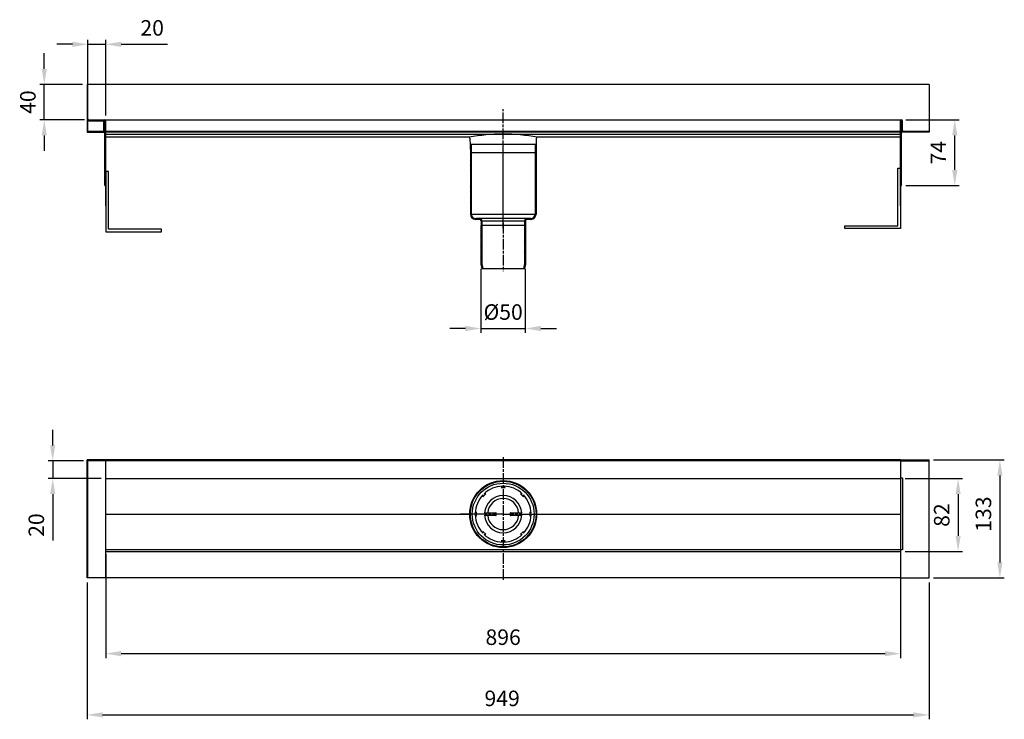
# Model space of a CAD drawing. Units: millimetres. Extents: x -4 to 1106, y 0 to 789.
import ezdxf

# ---------------------------------------------------------------- set-up
doc = ezdxf.new("R2010")
doc.units = ezdxf.units.MM
doc.linetypes.add('AM_ISO08W050', pattern=[18, 12, -1.5, 3, -1.5])
doc.linetypes.add('GEN7A', pattern=[6.875, 5, -0.625, 0.625, -0.625])
for name, color, linetype in [('5', 3, 'Continuous'), ('7A', 4, 'GEN7A'), ('BEZUGSACHSEN', 7, 'Continuous'), ('KLIN', 1, 'Continuous'), ('RUNDUNGEN', 7, 'Continuous')]:
    doc.layers.add(name, color=color, linetype=linetype)
doc.layers.add('AM_5', color=3, linetype='Continuous', lineweight=25)
doc.layers.add('AM_7', color=4, linetype='AM_ISO08W050', lineweight=25)
doc.styles.get("Standard").update_dxf_attribs({"font": 'ISOCP.SHX'})
doc.dimstyles.new('AM_DIN$0', dxfattribs={"dimtxt": 3.5, "dimasz": 3.5, "dimexe": 1, "dimexo": 1, "dimgap": 1.5, "dimtad": 1, "dimdsep": 46, "dimtxsty": 'STANDARD', "dimcen": 0, "dimclrd": 256, "dimclre": 256, "dimclrt": 2, "dimadec": 0, "dimazin": 2, "dimtp": 0.1, "dimtm": 0.1, "dimtfac": 0.71, "dimtdec": 3, "dimtmove": 0, "dimatfit": 3, "dimfxl": 1, "dimlwd": -1, "dimlwe": -1, "dimarcsym": 0})

# ---------------------------------------------------------------- blocks, each defined once
blk = doc.blocks.new('stutzen')
at = {"color": 2, "linetype": 'Continuous'}
blk.add_line((5584, 3572), (5585, 3574), dxfattribs=at)
at = {"color": 7, "linetype": 'Continuous'}
for p, q in [((5584, 3574), (5584, 2789)), ((6324, 3574), (5584, 3574)), ((5594, 3574), (5594, 2789)), ((6314, 3574), (6314, 2789)), ((6324, 3574), (6324, 2789)), ((6264, 2739), (5644, 2739)), ((5684, 2729), (5644, 2729)), ((5704, 2709), (5704, 2659)), ((5714, 2709), (5714, 2659)), ((6194, 2709), (6194, 2659)), ((6204, 2709), (6204, 2659)), ((6264, 2729), (6224, 2729)), ((6204, 2659), (5704, 2659))]:
    blk.add_line(p, q, dxfattribs=at)
at = {"color": 9, "linetype": 'Continuous'}
for p, q in [((5594, 2789), (6314, 2789)), ((6194, 2709), (5714, 2709))]:
    blk.add_line(p, q, dxfattribs=at)
at = {"color": 7, "linetype": 'Continuous'}
for centre, radius, start, end in [((5644, 2789), 60, 180, 270), ((5644, 2789), 50, 180, 270), ((6264, 2789), 60, 270, 0), ((6264, 2789), 50, 270, 0), ((5684, 2709), 30, 0, 90), ((5684, 2709), 20, 0, 90), ((6224, 2709), 30, 90, 180), ((6224, 2709), 20, 90, 180)]:
    blk.add_arc(centre, radius, start, end, dxfattribs=at)
at = {"layer": '7A'}
blk.add_line((5954, 2629), (5954, 3604), dxfattribs=at)
at = {"layer": 'KLIN', "linetype": 'ByBlock'}
for p, q in [((5584, 3513), (5594, 3523)), ((5584, 3453), (5594, 3463)), ((6314, 3527), (6324, 3537)), ((6314, 3468), (6324, 3478)), ((5584, 3394), (5594, 3404)), ((5584, 3334), (5594, 3344)), ((6314, 3408), (6324, 3418)), ((6314, 3349), (6324, 3359)), ((5584, 3274), (5594, 3284)), ((5584, 3215), (5594, 3225)), ((6314, 3289), (6324, 3299)), ((6314, 3229), (6324, 3239)), ((5584, 3155), (5594, 3165)), ((6314, 3170), (6324, 3180)), ((6314, 3110), (6324, 3120)), ((5584, 3096), (5594, 3106)), ((5584, 3036), (5594, 3046)), ((6314, 3051), (6324, 3061)), ((6314, 2991), (6324, 3001)), ((5584, 2976), (5594, 2986)), ((5584, 2917), (5594, 2927)), ((6314, 2931), (6324, 2941)), ((5584, 2857), (5594, 2867)), ((5584, 2797), (5594, 2807)), ((6314, 2872), (6324, 2882)), ((6314, 2812), (6324, 2822)), ((5597, 2751), (5604, 2758)), ((5635, 2730), (5644, 2739)), ((5692, 2727), (5699, 2734)), ((5704, 2679), (5714, 2689)), ((6204, 2679), (6194, 2689)), ((6215, 2727), (6208, 2734)), ((6272, 2730), (6263, 2739)), ((6310, 2751), (6303, 2758))]:
    blk.add_line(p, q, dxfattribs=at)
blk = doc.blocks.new('*D12')
at = {"layer": 'AM_5', "linetype": 'ByBlock'}
for p, q in [((93.3, 186.3), (93.3, 69)), ((989.3, 184.3), (989.3, 69)), ((110.8, 74), (971.8, 74))]:
    blk.add_line(p, q, dxfattribs=at)
at = {"layer": 'AM_5'}
for points in [[(110.8, 77), (110.8, 71.1), (93.3, 74)], [(971.8, 77), (971.8, 71.1), (989.3, 74)]]:
    blk.add_solid(points, dxfattribs=at)
at = {"layer": 'DEFPOINTS', "color": 0}
for p in [(93.3, 191.3), (989.3, 189.3), (989.3, 74)]:
    blk.add_point(p, dxfattribs=at)
at = {"layer": 'AM_5', "color": 2, "insert": (541.3, 90.3), "char_height": 17.5, "attachment_point": 5}
blk.add_mtext('896', dxfattribs=at)
blk = doc.blocks.new('*D13')
at = {"layer": 'AM_5', "linetype": 'ByBlock'}
for p, q in [((72.3, 154.3), (72.3, 0)), ((1021.3, 154.3), (1021.3, 0)), ((89.8, 5), (1003.8, 5))]:
    blk.add_line(p, q, dxfattribs=at)
at = {"layer": 'AM_5'}
for points in [[(89.8, 7.9), (89.8, 2.1), (72.3, 5)], [(1003.8, 7.9), (1003.8, 2.1), (1021.3, 5)]]:
    blk.add_solid(points, dxfattribs=at)
at = {"layer": 'DEFPOINTS', "color": 0}
for p in [(72.3, 159.3), (1021.3, 159.3), (1021.3, 5)]:
    blk.add_point(p, dxfattribs=at)
at = {"layer": 'AM_5', "color": 2, "insert": (540.2, 21.3), "char_height": 17.5, "attachment_point": 5}
blk.add_mtext('949', dxfattribs=at)
blk = doc.blocks.new('*D14')
at = {"layer": 'AM_5', "linetype": 'ByBlock'}
for p, q in [((995.3, 675.7), (1055.3, 675.7)), ((1050.3, 619.2), (1050.3, 658.2)), ((995.3, 601.7), (1055.3, 601.7))]:
    blk.add_line(p, q, dxfattribs=at)
at = {"layer": 'AM_5'}
for points in [[(1047.4, 658.2), (1053.3, 658.2), (1050.3, 675.7)], [(1047.4, 619.2), (1053.3, 619.2), (1050.3, 601.7)]]:
    blk.add_solid(points, dxfattribs=at)
at = {"layer": 'DEFPOINTS', "color": 0}
for p in [(990.3, 675.7), (1050.3, 675.7), (990.3, 601.7)]:
    blk.add_point(p, dxfattribs=at)
at = {"layer": 'AM_5', "color": 2, "insert": (1034.1, 638.7), "char_height": 17.5, "attachment_point": 5, "rotation": 90}
blk.add_mtext('74', dxfattribs=at)
blk = doc.blocks.new('*D15')
at = {"layer": 'AM_5', "linetype": 'ByBlock'}
for p, q in [((516.3, 507.9), (516.3, 435.5)), ((566.3, 507.9), (566.3, 435.5)), ((498.8, 440.5), (481.3, 440.5)), ((516.3, 440.5), (566.3, 440.5)), ((583.8, 440.5), (601.3, 440.5))]:
    blk.add_line(p, q, dxfattribs=at)
at = {"layer": 'AM_5'}
for points in [[(498.8, 443.5), (498.8, 437.6), (516.3, 440.5)], [(583.8, 443.5), (583.8, 437.6), (566.3, 440.5)]]:
    blk.add_solid(points, dxfattribs=at)
at = {"layer": 'DEFPOINTS', "color": 0}
for p in [(516.3, 512.9), (566.3, 512.9), (566.3, 440.5)]:
    blk.add_point(p, dxfattribs=at)
at = {"layer": 'AM_5', "color": 2, "insert": (541.3, 456.8), "char_height": 17.5, "attachment_point": 5}
blk.add_mtext('%%c50', dxfattribs=at)
blk = doc.blocks.new('*D16')
at = {"layer": 'AM_5', "linetype": 'ByBlock'}
for p, q in [((994.3, 271.3), (1059.1, 271.3)), ((1054.1, 253.8), (1054.1, 206.8)), ((994.3, 189.3), (1059.1, 189.3))]:
    blk.add_line(p, q, dxfattribs=at)
at = {"layer": 'AM_5'}
for points in [[(1051.2, 253.8), (1057, 253.8), (1054.1, 271.3)], [(1051.2, 206.8), (1057, 206.8), (1054.1, 189.3)]]:
    blk.add_solid(points, dxfattribs=at)
at = {"layer": 'DEFPOINTS', "color": 0}
for p in [(989.3, 271.3), (989.3, 189.3), (1054.1, 189.3)]:
    blk.add_point(p, dxfattribs=at)
at = {"layer": 'AM_5', "color": 2, "insert": (1037.9, 230.2), "char_height": 17.5, "attachment_point": 5, "rotation": 90}
blk.add_mtext('82', dxfattribs=at)
blk = doc.blocks.new('*D17')
at = {"layer": 'AM_5', "linetype": 'ByBlock'}
for p, q in [((1026.3, 292.3), (1106.2, 292.3)), ((1101.2, 274.8), (1101.2, 176.8)), ((1026.3, 159.3), (1106.2, 159.3))]:
    blk.add_line(p, q, dxfattribs=at)
at = {"layer": 'AM_5'}
for points in [[(1098.3, 274.8), (1104.1, 274.8), (1101.2, 292.3)], [(1098.3, 176.8), (1104.1, 176.8), (1101.2, 159.3)]]:
    blk.add_solid(points, dxfattribs=at)
at = {"layer": 'DEFPOINTS', "color": 0}
for p in [(1021.3, 292.3), (1021.3, 159.3), (1101.2, 159.3)]:
    blk.add_point(p, dxfattribs=at)
at = {"layer": 'AM_5', "color": 2, "insert": (1084.9, 231.3), "char_height": 17.5, "attachment_point": 5, "rotation": 90}
blk.add_mtext('133', dxfattribs=at)
blk = doc.blocks.new('*D18')
at = {"layer": 'AM_5', "linetype": 'ByBlock'}
for p, q in [((24.1, 733.2), (24.1, 750.7)), ((67.3, 715.7), (19.1, 715.7)), ((24.1, 675.7), (24.1, 715.7)), ((69.3, 675.7), (19.1, 675.7)), ((24.1, 658.2), (24.1, 640.7))]:
    blk.add_line(p, q, dxfattribs=at)
at = {"layer": 'AM_5'}
for points in [[(21.2, 733.2), (27, 733.2), (24.1, 715.7)], [(21.2, 658.2), (27, 658.2), (24.1, 675.7)]]:
    blk.add_solid(points, dxfattribs=at)
at = {"layer": 'DEFPOINTS', "color": 0}
for p in [(24.1, 715.7), (72.3, 715.7), (74.3, 675.7)]:
    blk.add_point(p, dxfattribs=at)
at = {"layer": 'AM_5', "color": 2, "insert": (7.9, 695.7), "char_height": 17.5, "attachment_point": 5, "rotation": 90}
blk.add_mtext('40', dxfattribs=at)
blk = doc.blocks.new('*D19')
at = {"layer": 'AM_5', "linetype": 'ByBlock'}
for p, q in [((73.3, 681.7), (73.3, 765.9)), ((93.3, 680.7), (93.3, 765.9)), ((55.8, 760.9), (38.3, 760.9)), ((73.3, 760.9), (93.3, 760.9)), ((110.8, 760.9), (163, 760.9))]:
    blk.add_line(p, q, dxfattribs=at)
at = {"layer": 'AM_5'}
for points in [[(55.8, 763.8), (55.8, 757.9), (73.3, 760.9)], [(110.8, 763.8), (110.8, 757.9), (93.3, 760.9)]]:
    blk.add_solid(points, dxfattribs=at)
at = {"layer": 'DEFPOINTS', "color": 0}
for p in [(73.3, 760.9), (73.3, 676.7), (93.3, 675.7)]:
    blk.add_point(p, dxfattribs=at)
at = {"layer": 'AM_5', "color": 2, "insert": (145.7, 777.1), "char_height": 17.5, "attachment_point": 5}
blk.add_mtext('20', dxfattribs=at)
blk = doc.blocks.new('*D20')
at = {"layer": 'AM_5', "linetype": 'ByBlock'}
for p, q in [((33.6, 308.8), (33.6, 326.3)), ((68.3, 291.3), (28.6, 291.3)), ((33.6, 291.3), (33.6, 271.3)), ((88.3, 271.3), (28.6, 271.3)), ((33.6, 253.8), (33.6, 201.6))]:
    blk.add_line(p, q, dxfattribs=at)
at = {"layer": 'AM_5'}
for points in [[(30.7, 308.8), (36.5, 308.8), (33.6, 291.3)], [(30.7, 253.8), (36.5, 253.8), (33.6, 271.3)]]:
    blk.add_solid(points, dxfattribs=at)
at = {"layer": 'DEFPOINTS', "color": 0}
for p in [(73.3, 291.3), (33.6, 271.3), (93.3, 271.3)]:
    blk.add_point(p, dxfattribs=at)
at = {"layer": 'AM_5', "color": 2, "insert": (17.4, 218.9), "char_height": 17.5, "attachment_point": 5, "rotation": 90}
blk.add_mtext('20', dxfattribs=at)

msp = doc.modelspace()

# ---------------------------------------------------------------- linework, layer by layer
for p, q in [((1021.333, 715.719), (72.333, 715.719)), ((72.333, 715.719), (72.333, 661.719)), ((73.333, 676.719), (73.333, 715.719)), ((73.333, 662.719), (73.333, 674.987)), ((503.861, 655.07), (504.333, 638.719)), ((578.333, 638.719), (578.805, 655.07)), ((504.333, 638.719), (578.333, 638.719)), ((96.333, 617.38), (93.333, 617.38)), ((93.333, 617.38), (93.333, 549.38)), ((96.333, 552.38), (96.333, 617.38)), ((986.333, 556.224), (986.333, 621.224)), ((986.333, 621.224), (989.333, 621.224)), ((989.333, 621.224), (989.333, 553.224)), ((92.333, 601.719), (93.333, 601.719)), ((989.333, 601.719), (990.333, 601.719)), ((926.333, 556.224), (986.333, 556.224)), ((926.333, 553.224), (926.333, 556.224)), ((93.333, 549.38), (156.333, 549.38)), ((156.333, 552.38), (96.333, 552.38)), ((156.333, 549.38), (156.333, 552.38)), ((989.333, 553.224), (926.333, 553.224)), ((516.333, 512.937), (517.313, 508.041)), ((566.333, 512.937), (565.354, 508.041)), ((517.313, 508.041), (565.354, 508.041)), ((517.313, 508.041), (565.354, 508.041)), ((72.333, 159.307), (72.333, 292.297)), ((93.333, 292.297), (72.333, 292.297)), ((73.333, 291.297), (72.333, 292.297)), ((73.333, 159.307), (73.333, 291.297)), ((93.333, 291.297), (73.333, 291.297)), ((93.333, 159.307), (93.333, 291.297)), ((989.333, 292.297), (1021.333, 292.297)), ((989.333, 291.297), (989.333, 159.307)), ((989.333, 291.297), (1021.333, 291.297)), ((1021.333, 159.307), (1021.333, 292.297)), ((991.333, 271.697), (989.333, 271.697)), ((991.333, 271.697), (991.333, 190.917)), ((991.333, 190.917), (989.333, 190.917)), ((93.333, 159.307), (72.333, 159.307)), ((989.333, 159.307), (1021.333, 159.307))]:
    msp.add_line(p, q)
at = {"color": 7, "linetype": 'Continuous'}
for p, q in [((1021.333, 715.719), (1021.333, 661.719)), ((72.333, 661.719), (92.333, 661.719)), ((1021.333, 662.719), (92.333, 662.719)), ((1021.333, 661.719), (92.333, 661.719)), ((1021.333, 661.719), (990.333, 661.719)), ((516.333, 556.541), (516.333, 512.937)), ((566.333, 556.541), (516.333, 556.541)), ((517.333, 556.541), (517.333, 513.291)), ((565.333, 556.541), (565.333, 513.291)), ((566.333, 556.541), (566.333, 512.937)), ((989.333, 292.297), (93.333, 292.297)), ((989.333, 291.297), (93.333, 291.297)), ((540.333, 262.792), (539.083, 261.292)), ((539.083, 261.292), (543.583, 261.292)), ((543.583, 261.292), (542.333, 262.792)), ((518.364, 252.863), (518.54, 250.918)), ((518.54, 250.918), (521.722, 254.1)), ((521.722, 254.1), (519.778, 254.277)), ((562.889, 254.277), (560.944, 254.1)), ((560.944, 254.1), (564.126, 250.918)), ((564.126, 250.918), (564.303, 252.863)), ((511.349, 233.557), (509.849, 232.307)), ((511.349, 229.057), (511.349, 233.557)), ((571.318, 233.557), (571.318, 229.057)), ((572.818, 232.307), (571.318, 233.557)), ((509.849, 230.307), (511.349, 229.057)), ((533.333, 230.007), (533.333, 232.607)), ((549.333, 232.607), (549.333, 230.007)), ((571.318, 229.057), (572.818, 230.307)), ((518.54, 211.697), (518.364, 209.752)), ((521.722, 208.515), (518.54, 211.697)), ((564.126, 211.697), (560.944, 208.515)), ((564.303, 209.752), (564.126, 211.697)), ((519.778, 208.338), (521.722, 208.515)), ((539.083, 201.323), (540.333, 199.823)), ((543.583, 201.323), (539.083, 201.323)), ((542.333, 199.823), (543.583, 201.323)), ((560.944, 208.515), (562.889, 208.338)), ((989.333, 159.307), (93.333, 159.307))]:
    msp.add_line(p, q, dxfattribs=at)
at = {"color": 9, "linetype": 'Continuous'}
for p, q in [((92.333, 674.719), (92.333, 663.729)), ((990.333, 674.719), (990.333, 663.729))]:
    msp.add_line(p, q, dxfattribs=at)
at = {"color": 2, "linetype": 'Continuous'}
for p, q in [((516.333, 545.512), (517.333, 547.656)), ((565.333, 551.924), (566.333, 554.069)), ((516.333, 532.589), (517.333, 534.733)), ((565.333, 539.001), (566.333, 541.145)), ((516.333, 519.665), (517.333, 521.81)), ((565.333, 526.077), (566.333, 528.222)), ((516.979, 509.711), (517.728, 511.318)), ((565.333, 513.154), (566.333, 515.299))]:
    msp.add_line(p, q, dxfattribs=at)
at = {"color": 0, "linetype": 'ByBlock'}
for p, q in [((517.333, 513.291), (518.383, 508.041)), ((565.333, 513.291), (564.283, 508.041))]:
    msp.add_line(p, q, dxfattribs=at)
at = {"color": 7, "linetype": 'Continuous'}
msp.add_circle((541.333, 231.307), 37, dxfattribs=at)
for centre, radius, start, end in [((74.333, 676.719), 2, 180, 270), ((74.333, 676.719), 1, 180, 270), ((541.08, 455.116), 204.528, 89.928989, 100.769603), ((502.862, 655.041), 1, 1.653418, 90), ((541.587, 455.116), 204.528, 79.230397, 90.071011), ((579.805, 655.041), 1, 90, 178.346582)]:
    msp.add_arc(centre, radius, start, end)
for centre, radius, start, end in [((90.333, 663.719), 2, 329.961693, 0), ((992.333, 663.719), 2, 180, 210.038307), ((541.333, 231.307), 31.5, 91.819219, 133.180781), ((541.333, 231.307), 31.5, 46.819219, 88.180781), ((541.333, 231.307), 31.5, 136.819219, 178.180781), ((541.333, 231.307), 17.5, 4.9171, 175.0829), ((541.333, 231.307), 31.5, 1.819219, 43.180781), ((541.333, 231.307), 31.5, 181.819219, 223.180781), ((541.333, 231.307), 17.5, 184.9171, 355.0829), ((541.333, 231.307), 31.5, 316.819219, 358.180781), ((541.333, 231.307), 31.5, 226.819219, 268.180781), ((541.333, 231.307), 31.5, 271.819219, 313.180781)]:
    msp.add_arc(centre, radius, start, end, dxfattribs=at)
at = {"layer": 'AM_7'}
for p, q in [((541.333, 617.908), (541.333, 687.719)), ((541.333, 559.541), (541.333, 505.041)), ((541.333, 295.297), (541.333, 156.307)), ((541.333, 231.307), (491.833, 231.307)), ((541.333, 231.307), (590.833, 231.307))]:
    msp.add_line(p, q, dxfattribs=at)
at = {"layer": 'BEZUGSACHSEN', "color": 7, "linetype": 'Continuous'}
msp.add_circle((541.333, 231.307), 37.75, dxfattribs=at)
at = {"layer": 'BEZUGSACHSEN', "color": 9, "linetype": 'Continuous'}
msp.add_circle((541.333, 231.307), 34.825, dxfattribs=at)
at = {"layer": 'RUNDUNGEN', "color": 7, "linetype": 'Continuous'}
for p, q in [((74.333, 675.719), (989.333, 675.719)), ((74.333, 674.719), (91.333, 674.719)), ((91.333, 663.719), (91.333, 674.719)), ((93.333, 662.719), (93.333, 675.719)), ((989.333, 675.719), (989.333, 662.719)), ((989.333, 662.719), (989.333, 674.719)), ((991.333, 674.719), (989.333, 674.719)), ((991.333, 663.719), (991.333, 674.719)), ((92.333, 662.719), (73.333, 662.719)), ((91.333, 665.729), (92.333, 665.729)), ((91.333, 664.729), (92.333, 664.729)), ((91.333, 663.719), (92.333, 663.719)), ((92.333, 601.719), (92.333, 661.719)), ((93.333, 656.041), (93.333, 661.719)), ((502.862, 656.041), (93.333, 656.041)), ((93.333, 578.719), (93.333, 656.041)), ((989.333, 656.041), (579.805, 656.041)), ((989.333, 661.719), (989.333, 656.041)), ((989.333, 578.719), (989.333, 661.719)), ((991.333, 665.729), (990.333, 665.729)), ((991.333, 664.729), (990.333, 664.729)), ((990.333, 662.719), (990.333, 663.729)), ((991.333, 663.719), (990.333, 663.719)), ((990.333, 662.719), (1021.333, 662.719)), ((990.333, 601.719), (990.333, 661.719)), ((93.333, 645.719), (92.333, 645.719)), ((989.333, 645.719), (990.333, 645.719)), ((93.333, 159.307), (93.333, 291.297)), ((989.333, 291.297), (989.333, 159.307)), ((93.333, 271.297), (989.333, 271.297)), ((93.333, 231.307), (503.334, 231.307)), ((503.833, 231.307), (503.334, 231.307)), ((503.833, 231.307), (503.334, 231.307)), ((503.833, 231.307), (503.334, 231.307)), ((503.848, 231.307), (503.833, 231.307)), ((503.848, 231.307), (503.833, 231.307)), ((503.848, 231.307), (503.833, 231.307)), ((521.556, 232.807), (533.133, 232.807)), ((533.133, 229.807), (521.556, 229.807)), ((561.11, 229.807), (549.533, 229.807)), ((549.534, 232.807), (561.11, 232.807)), ((578.819, 231.307), (578.833, 231.307)), ((578.819, 231.307), (578.833, 231.307)), ((578.819, 231.307), (578.833, 231.307)), ((578.833, 231.307), (989.333, 231.307)), ((93.333, 191.317), (989.333, 191.317)), ((93.333, 189.307), (989.333, 189.307))]:
    msp.add_line(p, q, dxfattribs=at)
at = {"layer": 'RUNDUNGEN', "color": 9, "linetype": 'Continuous'}
for p, q in [((93.333, 659.643), (989.333, 659.643)), ((520.374, 232.607), (533.333, 232.607)), ((533.333, 230.007), (520.374, 230.007)), ((531.833, 232.807), (531.833, 229.807)), ((549.333, 232.607), (562.293, 232.607)), ((562.293, 230.007), (549.333, 230.007)), ((550.833, 232.807), (550.833, 229.807))]:
    msp.add_line(p, q, dxfattribs=at)
at = {"layer": 'RUNDUNGEN', "color": 7, "linetype": 'Continuous'}
for centre, radius, start, end in [((92.333, 674.719), 1, 0, 180), ((990.333, 674.719), 1, 0, 180), ((90.333, 663.719), 1, 270, 0), ((992.333, 663.719), 1, 180, 270), ((533.133, 232.607), 0.2, 0, 90.000466), ((533.133, 230.007), 0.2, 269.999536, 0), ((549.533, 232.607), 0.2, 89.999536, 180), ((549.533, 230.007), 0.2, 180, 270.000466)]:
    msp.add_arc(centre, radius, start, end, dxfattribs=at)
at = {"layer": 'RUNDUNGEN', "color": 9, "linetype": 'Continuous'}
for start, end in [(3.549151, 176.450849), (183.549151, 356.450849)]:
    msp.add_arc((541.333, 231.307), 21, start, end, dxfattribs=at)
at = {"layer": 'RUNDUNGEN', "color": 7, "linetype": 'Continuous'}
for points, knots in [([(520.374, 232.607), (520.423, 232.619), (520.52, 232.642), (520.667, 232.676), (520.813, 232.708), (520.959, 232.738), (521.106, 232.764), (521.254, 232.787), (521.404, 232.803), (521.505, 232.807), (521.556, 232.807)], [0, 0, 0, 0, 0.151081, 0.30126928, 0.45089956, 0.60013177, 0.74915662, 0.8985674, 1.04907053, 1.20186282, 1.20186282, 1.20186282, 1.20186282]), ([(521.556, 229.807), (521.497, 229.807), (521.38, 229.814), (521.206, 229.835), (521.037, 229.863), (520.87, 229.895), (520.705, 229.931), (520.54, 229.968), (520.429, 229.994), (520.374, 230.007)], [0, 0, 0, 0, 0.17751592, 0.35221697, 0.52403823, 0.69325448, 0.86151768, 1.03037898, 1.20183931, 1.20183931, 1.20183931, 1.20183931]), ([(561.11, 232.807), (561.17, 232.807), (561.287, 232.801), (561.46, 232.78), (561.63, 232.752), (561.797, 232.72), (561.962, 232.684), (562.127, 232.647), (562.237, 232.621), (562.293, 232.607)], [0, 0, 0, 0, 0.17751592, 0.35221697, 0.52403823, 0.69325448, 0.86151768, 1.03037898, 1.20183931, 1.20183931, 1.20183931, 1.20183931]), ([(562.293, 230.007), (562.244, 229.996), (562.146, 229.973), (562, 229.939), (561.854, 229.907), (561.707, 229.877), (561.561, 229.851), (561.413, 229.828), (561.262, 229.812), (561.161, 229.807), (561.11, 229.807)], [0, 0, 0, 0, 0.151081, 0.30126928, 0.45089956, 0.60013177, 0.74915662, 0.8985674, 1.04907053, 1.20186282, 1.20186282, 1.20186282, 1.20186282])]:
    msp.add_open_spline(points, degree=3, knots=knots, dxfattribs=at)

# ---------------------------------------------------------------- block references
at = {"layer": '5', "linetype": 'ByBlock', "xscale": 0.1000000000021828, "yscale": 0.1000000000003638, "zscale": 0.1}
msp.add_blockref('stutzen', (-54.036, 290.647), dxfattribs=at)

# ---------------------------------------------------------------- dimensions: what is measured, and where the dimension line sits
at = {"layer": 'AM_5'}
for base, p1, p2, angle, override, picture, middle in [((73.333, 760.865), (93.333, 675.719), (73.333, 676.719), 0, {"dimscale": 5, "dimtp": 1, "dimtm": 1}, '*D19', (145.687, 760.865)), ((24.125, 715.719), (74.333, 675.719), (72.333, 715.719), 90, {"dimscale": 5, "dimtp": 1, "dimtm": 1}, '*D18', (24.125, 695.719)), ((1101.172, 159.307), (1021.333, 292.297), (1021.333, 159.307), 90, {"dimscale": 5, "dimdec": 0, "dimtp": 1, "dimtm": 1}, '*D17', (1101.172, 231.307)), ((1054.116, 189.307), (989.333, 271.297), (989.333, 189.307), 90, {"dimscale": 5, "dimdec": 0, "dimtp": 1, "dimtm": 1}, '*D16', (1054.116, 230.153))]:
    dim = msp.add_linear_dim(base=base, p1=p1, p2=p2, angle=angle, dimstyle='AM_DIN$0', override=override, dxfattribs=at)
    dim.commit()
    dim.dimension.update_dxf_attribs({"geometry": picture, "text_midpoint": middle, "dimtype": 160})
for base, p1, p2, override, picture, middle in [((1050.333, 675.719), (990.333, 601.719), (990.333, 675.719), {"dimscale": 5, "dimtp": 1, "dimtm": 1, "dimtdec": 3, "dimtzin": 8}, '*D14', (1034.083, 638.719)), ((33.62, 271.297), (73.333, 291.297), (93.333, 271.297), {"dimscale": 5, "dimtp": 1, "dimtm": 1}, '*D20', (17.369, 218.943))]:
    dim = msp.add_linear_dim(base=base, p1=p1, p2=p2, angle=90, dimstyle='AM_DIN$0', override=override, dxfattribs=at)
    dim.commit()
    dim.dimension.update_dxf_attribs({"geometry": picture, "text_midpoint": middle})
dim = msp.add_linear_dim(base=(566.333, 440.547), p1=(516.333, 512.937), p2=(566.333, 512.937), text='%%c<>', dimstyle='AM_DIN$0', override={"dimscale": 5, "dimtp": 1, "dimtm": 1}, dxfattribs=at)
dim.commit()
dim.dimension.update_dxf_attribs({"geometry": '*D15', "text_midpoint": (541.333, 440.547), "dimtype": 160})
for base, p1, p2, picture, middle in [((989.333, 74.047), (93.333, 191.317), (989.333, 189.307), '*D12', (541.333, 74.047)), ((1021.333, 5), (72.333, 159.307), (1021.333, 159.307), '*D13', (540.16, 5))]:
    dim = msp.add_linear_dim(base=base, p1=p1, p2=p2, dimstyle='AM_DIN$0', override={"dimscale": 5, "dimtp": 1, "dimtm": 1, "dimtdec": 3, "dimtzin": 8}, dxfattribs=at)
    dim.commit()
    dim.dimension.update_dxf_attribs({"geometry": picture, "text_midpoint": middle, "dimtype": 160})

doc.saveas('drawing.dxf')
